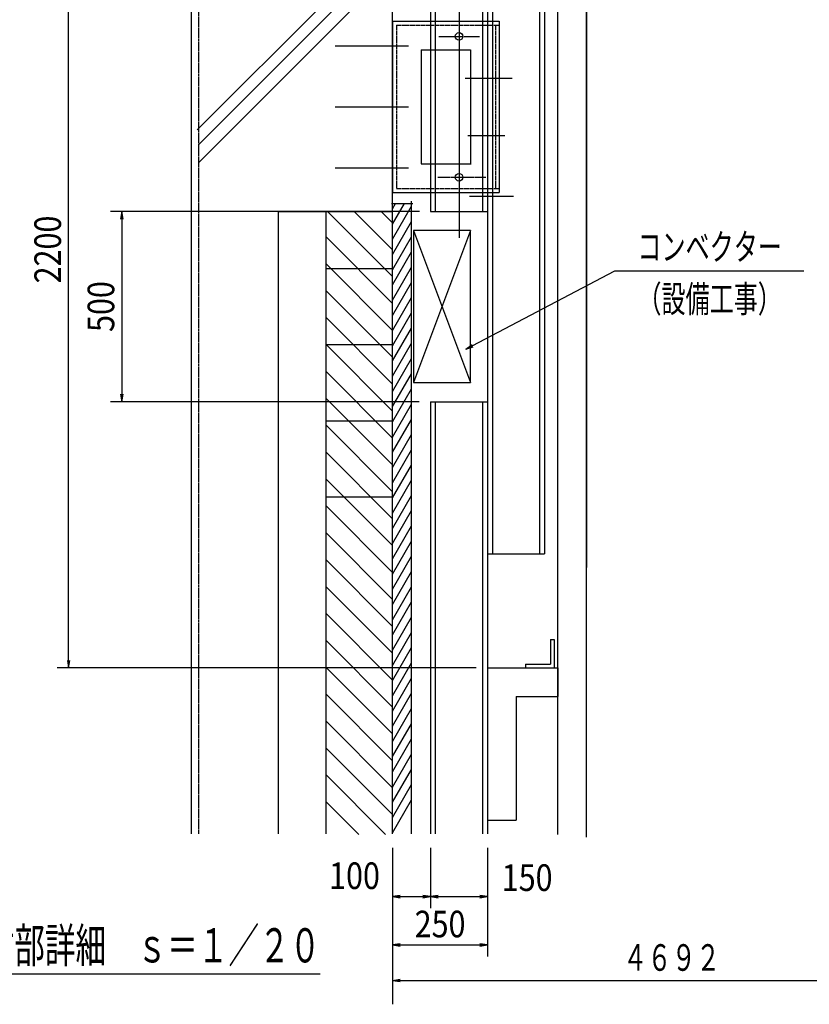
# Model space of a CAD drawing. Extents: x -230 to 34576, y 19 to 28390.
# Drawn here: x 1440 to 3517, y 384 to 2972 of the extents above; entities that cross this region are included whole.
import ezdxf
from ezdxf.enums import TextEntityAlignment as Align

# ---------------------------------------------------------------- set-up
doc = ezdxf.new("R2010")
doc.units = 0
doc.header["$MEASUREMENT"] = 0
for name, pattern in [('EXLTYPE1', [4, 3, -1]), ('EXLTYPE2', [2, 1, -1]), ('EXLTYPE3', [33, 30, -1, 1, -1])]:
    doc.linetypes.add(name, pattern=pattern)
doc.layers.get('0').update_dxf_attribs({"linetype": 'CONTINUOUS'})
doc.layers.add('レ＼ル_ブラケット詳細', color=7, linetype='CONTINUOUS')
doc.styles.add('EXCADDIM1', font='monotxt', dxfattribs={"width": 0.84, "bigfont": 'extfont'})
doc.styles.add('EXCADSTD', font='monotxt', dxfattribs={"bigfont": 'extfont'})
doc.styles.get("Standard").update_dxf_attribs({"font": 'monotxt', "bigfont": 'extfont'})
doc.dimstyles.get("Standard").update_dxf_attribs({"dimtxt": 0.18, "dimasz": 0.18, "dimexe": 0.18, "dimexo": 0.0625, "dimgap": 0.09, "dimtad": 0, "dimtih": 1, "dimtoh": 1, "dimdec": 4, "dimzin": 0, "dimtxsty": 'STANDARD', "dimcen": 0.09, "dimazin": 3, "dimtfac": 1, "dimtdec": 4, "dimtmove": 0, "dimatfit": 3, "dimtolj": 1, "dimtzin": 0})

# ---------------------------------------------------------------- blocks, each defined once
blk = doc.blocks.new('UserGroup_23')
at = {"color": 4, "linetype": 'CONTINUOUS'}
for p, q in [((2421, 2968), (2421, 2518)), ((2421, 2968), (2701, 2968)), ((2701, 2968), (2701, 2893)), ((2496, 2893), (2496, 2593)), ((2496, 2893), (2626, 2893)), ((2496, 2593), (2626, 2593)), ((2701, 2593), (2701, 2518)), ((2421, 2518), (2701, 2518))]:
    blk.add_line(p, q, dxfattribs=at)
blk = doc.blocks.new('UserGroup_29')
at = {"color": 2, "linetype": 'CONTINUOUS'}
for p, q in [((2836, 1343), (2846, 1343)), ((2836, 1343), (2836, 1278)), ((2846, 1343), (2846, 1268)), ((2771, 1278), (2771, 1268)), ((2771, 1278), (2836, 1278)), ((2671, 1268), (2856, 1268)), ((2671, 1268), (2671, 868)), ((2856, 1268), (2856, 1193)), ((2746, 1193), (2856, 1193)), ((2746, 1193), (2746, 868)), ((2671, 868), (2746, 868))]:
    blk.add_line(p, q, dxfattribs=at)
blk = doc.blocks.new('*D141')
at = {"layer": 'レ＼ル_ブラケット詳細', "color": 1, "linetype": 'CONTINUOUS'}
for p, q in [((2441, 670.333333), (2421, 667)), ((2421, 667), (2521, 667)), ((2421, 667), (2441, 663.666667)), ((2521, 667), (2501, 670.333333)), ((2501, 663.666667), (2521, 667))]:
    blk.add_line(p, q, dxfattribs=at)
at = {"layer": 'レ＼ル_ブラケット詳細', "color": 1, "linetype": 'CONTINUOUS', "style": 'EXCADSTD', "width": 0.84}
blk.add_text('100', height=70, dxfattribs=at).set_placement((2321, 687), align=Align.CENTER)
blk = doc.blocks.new('_EX_NORM')
at = {"color": 0, "linetype": 'CONTINUOUS'}
for q in [(-1, 0.166667), (-1, 0), (-1, -0.166667)]:
    blk.add_line((0, 0), q, dxfattribs=at)
blk = doc.blocks.new('*D142')
at = {"layer": 'レ＼ル_ブラケット詳細', "color": 1, "linetype": 'CONTINUOUS'}
for p, q in [((2541, 670.333333), (2521, 667)), ((2521, 667), (2671, 667)), ((2521, 667), (2541, 663.666667)), ((2671, 667), (2651, 670.333333)), ((2651, 663.666667), (2671, 667))]:
    blk.add_line(p, q, dxfattribs=at)
at = {"layer": 'レ＼ル_ブラケット詳細', "color": 1, "linetype": 'CONTINUOUS', "style": 'EXCADSTD', "width": 0.84}
blk.add_text('150', height=70, dxfattribs=at).set_placement((2775, 682), align=Align.CENTER)
blk = doc.blocks.new('*D143')
at = {"layer": 'レ＼ル_ブラケット詳細', "color": 1, "linetype": 'CONTINUOUS'}
for p, q in [((2441, 543.333333), (2421, 540)), ((2421, 540), (2671, 540)), ((2421, 540), (2441, 536.666667)), ((2671, 540), (2651, 543.333333)), ((2651, 536.666667), (2671, 540))]:
    blk.add_line(p, q, dxfattribs=at)
at = {"layer": 'レ＼ル_ブラケット詳細', "color": 1, "linetype": 'CONTINUOUS', "style": 'EXCADSTD', "width": 0.84}
blk.add_text('250', height=70, dxfattribs=at).set_placement((2546, 560), align=Align.CENTER)
blk = doc.blocks.new('*D144')
at = {"layer": 'レ＼ル_ブラケット詳細', "color": 1, "linetype": 'CONTINUOUS'}
for p, q in [((2641, 3468), (1539, 3468)), ((1569, 3468), (1565.666667, 3448)), ((1569, 1268), (1569, 3468)), ((1572.333333, 3448), (1569, 3468)), ((1565.666667, 1288), (1569, 1268)), ((1569, 1268), (1572.333333, 1288)), ((2641, 1268), (1539, 1268))]:
    blk.add_line(p, q, dxfattribs=at)
at = {"layer": 'レ＼ル_ブラケット詳細', "color": 1, "linetype": 'CONTINUOUS', "style": 'EXCADSTD', "width": 0.84}
blk.add_text('2200', height=70, rotation=90, dxfattribs=at).set_placement((1549, 2368), align=Align.CENTER)
blk = doc.blocks.new('*D147')
at = {"layer": 'レ＼ル_ブラケット詳細', "color": 1, "linetype": 'CONTINUOUS'}
for p, q in [((2492, 2468), (1679, 2468)), ((1709, 2468), (1705.666667, 2448)), ((1709, 2468), (1709, 1968)), ((1712.333333, 2448), (1709, 2468)), ((2491, 1968), (1679, 1968)), ((1705.666667, 1988), (1709, 1968)), ((1709, 1968), (1712.333333, 1988))]:
    blk.add_line(p, q, dxfattribs=at)
at = {"layer": 'レ＼ル_ブラケット詳細', "color": 1, "linetype": 'CONTINUOUS', "style": 'EXCADSTD', "width": 0.84}
blk.add_text('500', height=70, rotation=90, dxfattribs=at).set_placement((1689, 2218), align=Align.CENTER)

msp = doc.modelspace()

# ---------------------------------------------------------------- linework, layer by layer
at = {"layer": 'レ＼ル_ブラケット詳細', "color": 3, "linetype": 'CONTINUOUS'}
for p, q in [((1891, 11507), (1891, 832)), ((2421, 2464), (2421, 3021)), ((2418, 2489), (2474, 2489)), ((2471, 832), (2471, 2495)), ((2121, 2468), (2421, 2468)), ((2121, 832), (2121, 2468))]:
    msp.add_line(p, q, dxfattribs=at)
at = {"layer": 'レ＼ル_ブラケット詳細', "color": 7, "linetype": 'EXLTYPE1'}
msp.add_line((1911, 11507), (1911, 832), dxfattribs=at)
at = {"layer": 'レ＼ル_ブラケット詳細', "color": 4, "linetype": 'CONTINUOUS'}
for p, q in [((2671, 11507), (2671, 832)), ((2856, 830), (2856, 11507)), ((2931, 11507), (2931, 1532)), ((2521, 3523), (2521, 2468)), ((2821, 3028), (2821, 1568)), ((2270, 2903), (2463, 2903)), ((2626, 2893), (2626, 2591)), ((2701, 2893), (2701, 2593)), ((2612, 2818), (2736, 2818)), ((2270, 2743), (2463, 2743)), ((2619, 2668), (2716, 2668)), ((2270, 2583), (2463, 2583)), ((2623, 2508), (2739, 2508)), ((2521, 2468), (2671, 2468)), ((2521, 1968), (2671, 1968)), ((2521, 1968), (2521, 832)), ((2671, 1568), (2821, 1568)), ((606, 464), (2231, 464))]:
    msp.add_line(p, q, dxfattribs=at)
at = {"layer": 'レ＼ル_ブラケット詳細', "color": 7, "linetype": 'CONTINUOUS'}
for p, q in [((2931, 823), (2931, 11507)), ((2246, 832), (2246, 2468)), ((2421, 832), (2421, 2470)), ((2476, 2418), (2626, 2018)), ((2626, 2418), (2476, 2018)), ((2246, 2318), (2421, 2318)), ((2246, 2118), (2421, 2118)), ((2246, 1918), (2421, 1918)), ((2246, 1718), (2421, 1718))]:
    msp.add_line(p, q, dxfattribs=at)
at = {"layer": 'レ＼ル_ブラケット詳細', "color": 253, "linetype": 'CONTINUOUS'}
for p, q in [((2658, 3560), (2658, 2468)), ((2534, 2468), (2534, 3528)), ((2684, 3028), (2684, 1568)), ((2808, 1568), (2808, 3028)), ((2534, 832), (2534, 1968)), ((2658, 1968), (2658, 832))]:
    msp.add_line(p, q, dxfattribs=at)
at = {"layer": 'レ＼ル_ブラケット詳細', "color": 1, "linetype": 'EXLTYPE3'}
for p, q in [((2596, 3037), (2596, 2399)), ((2543, 2928), (2650, 2928)), ((2540, 2558), (2666, 2558))]:
    msp.add_line(p, q, dxfattribs=at)
at = {"layer": 'レ＼ル_ブラケット詳細', "color": 54, "linetype": 'CONTINUOUS'}
for p, q in [((2242.480123, 3017.519877), (1907.480123, 2682.519877)), ((2288.328964, 3020.671036), (1911, 2643.342071)), ((2335.165364, 3019.834636), (1911, 2595.669273))]:
    msp.add_line(p, q, dxfattribs=at)
at = {"layer": 'レ＼ル_ブラケット詳細', "color": 253, "linetype": 'EXLTYPE2'}
for p, q in [((2431, 2958), (2701, 2958)), ((2431, 2958), (2431, 2528)), ((2692, 2958), (2692, 2528)), ((2431, 2528), (2701, 2528))]:
    msp.add_line(p, q, dxfattribs=at)
at = {"layer": 'レ＼ル_ブラケット詳細', "color": 134, "linetype": 'CONTINUOUS'}
for p, q in [((2421, 2474.91412), (2429.132487, 2489)), ((2421, 2434.91412), (2452.226497, 2489)), ((2249.685425, 2468), (2421, 2296.685425)), ((2320.396103, 2468), (2421, 2367.396103)), ((2391.106781, 2468), (2421, 2438.106781)), ((2421, 2394.91412), (2471, 2481.51666)), ((2421, 2354.91412), (2471, 2441.51666)), ((2246, 2400.974747), (2421, 2225.974747)), ((2421, 2314.91412), (2471, 2401.51666)), ((2421, 2274.91412), (2471, 2361.51666)), ((2246, 2330.264069), (2421, 2155.264069)), ((2421, 2234.91412), (2471, 2321.51666)), ((2421, 2194.91412), (2471, 2281.51666)), ((2246, 2259.553391), (2421, 2084.553391)), ((2421, 2154.91412), (2471, 2241.51666)), ((2421, 2114.91412), (2471, 2201.51666)), ((2246, 2188.842712), (2421, 2013.842712)), ((2421, 2074.91412), (2471, 2161.51666)), ((2246, 2118.132034), (2421, 1943.132034)), ((2421, 2034.91412), (2471, 2121.51666)), ((2421, 1994.91412), (2471, 2081.51666)), ((2246, 2047.421356), (2421, 1872.421356)), ((2421, 1954.91412), (2471, 2041.51666)), ((2421, 1914.91412), (2471, 2001.51666)), ((2246, 1976.710678), (2421, 1801.710678)), ((2421, 1874.91412), (2471, 1961.51666)), ((2421, 1834.91412), (2471, 1921.51666)), ((2246, 1906), (2421, 1731)), ((2421, 1794.91412), (2471, 1881.51666)), ((2421, 1754.91412), (2471, 1841.51666)), ((2246, 1835.289322), (2421, 1660.289322)), ((2421, 1714.91412), (2471, 1801.51666)), ((2246, 1764.578644), (2421, 1589.578644)), ((2421, 1674.91412), (2471, 1761.51666)), ((2421, 1634.91412), (2471, 1721.51666)), ((2246, 1693.867966), (2422.447208, 1517.420758)), ((2421, 1594.91412), (2471, 1681.51666)), ((2421, 1554.91412), (2471, 1641.51666)), ((2246, 1623.157288), (2421, 1448.157288)), ((2421, 1514.91412), (2471, 1601.51666)), ((2421, 1474.91412), (2471, 1561.51666)), ((2246, 1552.446609), (2250.446609, 1548)), ((2246, 1552.446609), (2421, 1377.446609)), ((2421, 1434.91412), (2471, 1521.51666)), ((2246, 1481.735931), (2421, 1306.735931)), ((2421, 1394.91412), (2471, 1481.51666)), ((2421, 1354.91412), (2471, 1441.51666)), ((2246, 1411.025253), (2421, 1236.025253)), ((2421, 1314.91412), (2471, 1401.51666)), ((2421, 1274.91412), (2471, 1361.51666)), ((2246, 1340.314575), (2421, 1165.314575)), ((2421, 1234.91412), (2471, 1321.51666)), ((2246, 1269.603897), (2421, 1094.603897)), ((2421, 1194.91412), (2471, 1281.51666)), ((2421, 1154.91412), (2471, 1241.51666)), ((2246, 1198.893219), (2421, 1023.893219)), ((2421, 1114.91412), (2471, 1201.51666)), ((2421, 1074.91412), (2471, 1161.51666)), ((2246, 1128.182541), (2421, 953.182541)), ((2421, 1034.91412), (2471, 1121.51666)), ((2421, 994.91412), (2471, 1081.51666)), ((2246, 1057.471863), (2421, 882.471863)), ((2421, 954.91412), (2471, 1041.51666)), ((2246, 986.761184), (2402.380592, 830.380592)), ((2421, 914.91412), (2471, 1001.51666)), ((2421, 874.91412), (2471, 961.51666)), ((2246, 916.050506), (2332.025253, 830.025253)), ((2421, 834.91412), (2471, 921.51666))]:
    msp.add_line(p, q, dxfattribs=at)
at = {"layer": 'レ＼ル_ブラケット詳細', "color": 1, "linetype": 'CONTINUOUS'}
for p, q in [((2421, 795), (2421, 384)), ((2521, 795), (2521, 637)), ((2671, 795), (2671, 510))]:
    msp.add_line(p, q, dxfattribs=at)
at = {"layer": 'レ＼ル_ブラケット詳細', "color": 7, "linetype": 'CONTINUOUS', "flags": 128}
msp.add_lwpolyline([(2476, 2018), (2626, 2018), (2626, 2418), (2476, 2418), (2476, 2018)], dxfattribs=at)
at = {"layer": 'レ＼ル_ブラケット詳細', "color": 1, "linetype": 'CONTINUOUS'}
for centre in [(2596, 2928), (2596, 2558)]:
    msp.add_circle(centre, 10, dxfattribs=at)

# ---------------------------------------------------------------- block references
at = {"layer": 'レ＼ル_ブラケット詳細', "color": 0, "linetype": 'CONTINUOUS'}
for name in ['UserGroup_23', 'UserGroup_29']:
    msp.add_blockref(name, (0, 0), dxfattribs=at)

# ---------------------------------------------------------------- texts
at = {"layer": 'レ＼ル_ブラケット詳細', "color": 1, "linetype": 'CONTINUOUS', "style": 'EXCADSTD'}
for s, width, p, p2 in [('コンベクター', 0.76, (3065, 2340), (3445, 2340)), ('（設備工事）', 0.76, (3065, 2203), (3445, 2203)), ('４６９２', 0.768, (3027, 472), (3283, 472))]:
    msp.add_text(s, height=70, dxfattribs=dict(at, width=width)).set_placement(p, p2, align=Align.FIT)
at = {"layer": 'レ＼ル_ブラケット詳細', "color": 4, "linetype": 'CONTINUOUS', "style": 'EXCADSTD', "width": 0.751333}
msp.add_text('レールブラケット取付部詳細\u3000ｓ＝１／２０', height=90, dxfattribs=at).set_placement((621, 494), (2231, 494), align=Align.FIT)

# ---------------------------------------------------------------- dimensions: what is measured, and where the dimension line sits
at = {"layer": 'レ＼ル_ブラケット詳細', "color": 1, "linetype": 'CONTINUOUS'}
for base, p1, p2, override, picture, middle in [((1569, 3468), (2671, 1268), (2671, 3468), {"dimtxt": 70, "dimasz": 20, "dimexe": 30, "dimexo": 30, "dimgap": 20, "dimtad": 1, "dimjust": 0, "dimtih": 0, "dimtoh": 0, "dimdec": 1, "dimzin": 8, "dimtxsty": 'EXCADDIM1', "dimblk1": '_EX_NORM', "dimblk2": '_EX_NORM', "dimsah": 1, "dimse1": 0, "dimse2": 0, "dimclrd": 1, "dimclre": 1, "dimclrt": 1, "dimtmove": 2}, '*D144', (1514, 2368)), ((1709, 1968), (2548, 2468), (2521, 1968), {"dimtxt": 70, "dimasz": 20, "dimexe": 30, "dimexo": 56, "dimgap": 20, "dimtad": 1, "dimjust": 0, "dimtih": 0, "dimtoh": 0, "dimdec": 1, "dimzin": 8, "dimtxsty": 'EXCADDIM1', "dimblk1": '_EX_NORM', "dimblk2": '_EX_NORM', "dimsah": 1, "dimse1": 0, "dimse2": 0, "dimclrd": 1, "dimclre": 1, "dimclrt": 1, "dimtmove": 2}, '*D147', (1654, 2218))]:
    dim = msp.add_linear_dim(base=base, p1=p1, p2=p2, angle=90, dimstyle='STANDARD', override=override, dxfattribs=at)
    dim.commit()
    dim.dimension.update_dxf_attribs({"geometry": picture, "text_midpoint": middle, "dimtype": 160})
for base, p1, p2, picture, middle in [((2521, 667), (2421, 1534), (2521, 1544), '*D141', (2321, 722)), ((2671, 667), (2521, 1094), (2671, 1544), '*D142', (2775, 717)), ((2671, 540), (2421, 1084), (2671, 1094), '*D143', (2546, 595))]:
    dim = msp.add_linear_dim(base=base, p1=p1, p2=p2, dimstyle='STANDARD', override={"dimtxt": 70, "dimasz": 20, "dimexe": 0, "dimexo": 0, "dimgap": 20, "dimtad": 1, "dimjust": 0, "dimtih": 0, "dimtoh": 0, "dimdec": 1, "dimzin": 8, "dimtxsty": 'EXCADDIM1', "dimblk1": '_EX_NORM', "dimblk2": '_EX_NORM', "dimsah": 1, "dimse1": 1, "dimse2": 1, "dimclrd": 1, "dimclre": 1, "dimclrt": 1, "dimtmove": 2}, dxfattribs=at)
    dim.commit()
    dim.dimension.update_dxf_attribs({"geometry": picture, "text_midpoint": middle, "dimtype": 160})

# ---------------------------------------------------------------- leaders
for points in [[(2614, 2106), (3006, 2312), (3503, 2312)], [(2421, 447), (3984, 447)]]:
    msp.add_leader(points, dimstyle='STANDARD', override={"dimasz": 20, "dimldrblk": '_EX_NORM'}, dxfattribs=at)

doc.saveas('drawing.dxf')
